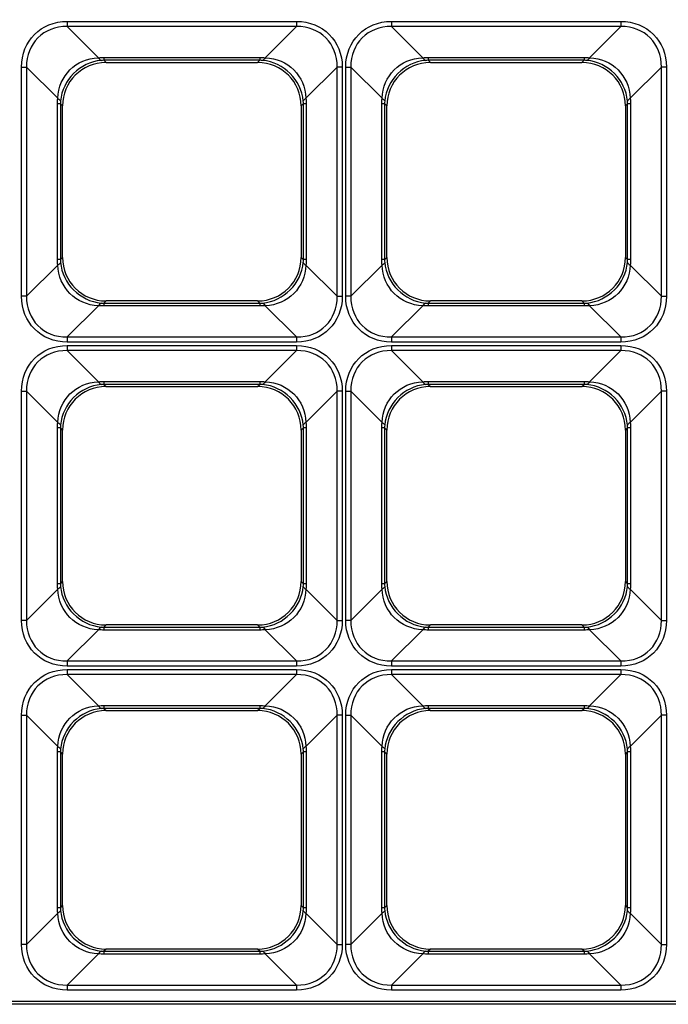
# Model space of a CAD drawing. Units: inches. Extents: x 0 to 8119, y 0 to 5791.
# Drawn here: x 2451 to 2511, y 2112 to 2203 of the extents above; entities that cross this region are included whole.
import ezdxf

# ---------------------------------------------------------------- set-up
doc = ezdxf.new("R2010")
doc.units = ezdxf.units.IN
doc.header["$MEASUREMENT"] = 0
doc.layers.add('LG-Product', color=3, linetype='Continuous')

msp = doc.modelspace()

# ---------------------------------------------------------------- linework, layer by layer
at = {"layer": 'LG-Product'}
for p, q in [((2455.642, 2203.028, 42.329), (2476.836, 2203.028, 42.329)), ((2485.615, 2203.028, 42.329), (2506.809, 2203.028, 42.329)), ((2455.642, 2202.558, 42.009), (2458.527, 2199.674, 34.638)), ((2476.836, 2202.558, 42.009), (2455.642, 2202.558, 42.009)), ((2473.952, 2199.674, 34.638), (2476.836, 2202.558, 42.009)), ((2485.615, 2202.558, 42.009), (2488.499, 2199.674, 34.638)), ((2506.809, 2202.558, 42.009), (2485.615, 2202.558, 42.009)), ((2503.924, 2199.674, 34.638), (2506.809, 2202.558, 42.009)), ((2459.031, 2199.694, 34.69), (2473.448, 2199.694, 34.69)), ((2473.448, 2199.432, 33.571), (2459.031, 2199.432, 33.571)), ((2459.031, 2199.432, 33.571), (2459.236, 2199.227, 31.229)), ((2473.243, 2199.227, 31.229), (2473.448, 2199.432, 33.571)), ((2489.003, 2199.694, 34.69), (2503.421, 2199.694, 34.69)), ((2489.003, 2199.432, 33.571), (2489.208, 2199.227, 31.229)), ((2503.421, 2199.432, 33.571), (2489.003, 2199.432, 33.571)), ((2503.216, 2199.227, 31.229), (2503.421, 2199.432, 33.571)), ((2451.413, 2177.605, 42.329), (2451.413, 2198.799, 42.329)), ((2454.768, 2195.915, 34.638), (2451.883, 2198.799, 42.009)), ((2451.883, 2198.799, 42.009), (2451.883, 2177.605, 42.009)), ((2459.236, 2199.227, 31.229), (2473.243, 2199.227, 31.229)), ((2480.596, 2198.799, 42.009), (2477.711, 2195.915, 34.638)), ((2480.596, 2177.605, 42.009), (2480.596, 2198.799, 42.009)), ((2481.065, 2198.799, 42.329), (2481.065, 2177.605, 42.329)), ((2481.386, 2177.605, 42.329), (2481.386, 2198.799, 42.329)), ((2484.74, 2195.915, 34.638), (2481.856, 2198.799, 42.009)), ((2481.856, 2198.799, 42.009), (2481.856, 2177.605, 42.009)), ((2489.208, 2199.227, 31.229), (2503.216, 2199.227, 31.229)), ((2510.568, 2198.799, 42.009), (2507.684, 2195.915, 34.638)), ((2510.568, 2177.605, 42.009), (2510.568, 2198.799, 42.009)), ((2511.038, 2198.799, 42.329), (2511.038, 2177.605, 42.329)), ((2454.747, 2180.993, 34.69), (2454.747, 2195.411, 34.69)), ((2455.214, 2195.206, 31.229), (2455.009, 2195.411, 33.571)), ((2455.009, 2195.411, 33.571), (2455.009, 2180.993, 33.571)), ((2455.214, 2181.198, 31.229), (2455.214, 2195.206, 31.229)), ((2477.47, 2195.411, 33.571), (2477.265, 2195.206, 31.229)), ((2477.265, 2195.206, 31.229), (2477.265, 2181.198, 31.229)), ((2477.47, 2180.993, 33.571), (2477.47, 2195.411, 33.571)), ((2477.732, 2195.411, 34.69), (2477.732, 2180.993, 34.69)), ((2484.72, 2180.993, 34.69), (2484.72, 2195.411, 34.69)), ((2485.187, 2195.206, 31.229), (2484.982, 2195.411, 33.571)), ((2484.982, 2195.411, 33.571), (2484.982, 2180.993, 33.571)), ((2485.187, 2181.198, 31.229), (2485.187, 2195.206, 31.229)), ((2507.442, 2195.411, 33.571), (2507.237, 2195.206, 31.229)), ((2507.237, 2195.206, 31.229), (2507.237, 2181.198, 31.229)), ((2507.442, 2180.993, 33.571), (2507.442, 2195.411, 33.571)), ((2507.704, 2195.411, 34.69), (2507.704, 2180.993, 34.69)), ((2455.009, 2180.993, 33.571), (2455.214, 2181.198, 31.229)), ((2477.265, 2181.198, 31.229), (2477.47, 2180.993, 33.571)), ((2484.982, 2180.993, 33.571), (2485.187, 2181.198, 31.229)), ((2507.237, 2181.198, 31.229), (2507.442, 2180.993, 33.571)), ((2451.883, 2177.605, 42.009), (2454.768, 2180.489, 34.638)), ((2477.711, 2180.489, 34.638), (2480.596, 2177.605, 42.009)), ((2481.856, 2177.605, 42.009), (2484.74, 2180.489, 34.638)), ((2507.684, 2180.489, 34.638), (2510.568, 2177.605, 42.009)), ((2458.527, 2176.73, 34.638), (2455.642, 2173.846, 42.009)), ((2459.236, 2177.177, 31.229), (2459.031, 2176.972, 33.571)), ((2459.031, 2176.972, 33.571), (2473.448, 2176.972, 33.571)), ((2473.448, 2176.71, 34.69), (2459.031, 2176.71, 34.69)), ((2473.243, 2177.177, 31.229), (2459.236, 2177.177, 31.229)), ((2473.448, 2176.972, 33.571), (2473.243, 2177.177, 31.229)), ((2476.836, 2173.846, 42.009), (2473.952, 2176.73, 34.638)), ((2488.499, 2176.73, 34.638), (2485.615, 2173.846, 42.009)), ((2489.208, 2177.177, 31.229), (2489.003, 2176.972, 33.571)), ((2489.003, 2176.972, 33.571), (2503.421, 2176.972, 33.571)), ((2503.421, 2176.71, 34.69), (2489.003, 2176.71, 34.69)), ((2503.216, 2177.177, 31.229), (2489.208, 2177.177, 31.229)), ((2503.421, 2176.972, 33.571), (2503.216, 2177.177, 31.229)), ((2506.809, 2173.846, 42.009), (2503.924, 2176.73, 34.638)), ((2455.642, 2173.846, 42.009), (2476.836, 2173.846, 42.009)), ((2476.836, 2173.376, 42.329), (2455.642, 2173.376, 42.329)), ((2455.642, 2173.056, 42.329), (2476.836, 2173.056, 42.329)), ((2485.615, 2173.846, 42.009), (2506.809, 2173.846, 42.009)), ((2506.809, 2173.376, 42.329), (2485.615, 2173.376, 42.329)), ((2485.615, 2173.056, 42.329), (2506.809, 2173.056, 42.329)), ((2455.642, 2172.586, 42.009), (2458.527, 2169.701, 34.638)), ((2476.836, 2172.586, 42.009), (2455.642, 2172.586, 42.009)), ((2473.952, 2169.701, 34.638), (2476.836, 2172.586, 42.009)), ((2485.615, 2172.586, 42.009), (2488.499, 2169.701, 34.638)), ((2506.809, 2172.586, 42.009), (2485.615, 2172.586, 42.009)), ((2503.924, 2169.701, 34.638), (2506.809, 2172.586, 42.009)), ((2459.031, 2169.722, 34.69), (2473.448, 2169.722, 34.69)), ((2473.448, 2169.46, 33.571), (2459.031, 2169.46, 33.571)), ((2459.031, 2169.46, 33.571), (2459.236, 2169.255, 31.229)), ((2473.243, 2169.255, 31.229), (2473.448, 2169.46, 33.571)), ((2489.003, 2169.722, 34.69), (2503.421, 2169.722, 34.69)), ((2489.003, 2169.46, 33.571), (2489.208, 2169.255, 31.229)), ((2503.421, 2169.46, 33.571), (2489.003, 2169.46, 33.571)), ((2503.216, 2169.255, 31.229), (2503.421, 2169.46, 33.571)), ((2451.413, 2147.632, 42.329), (2451.413, 2168.826, 42.329)), ((2454.768, 2165.942, 34.638), (2451.883, 2168.826, 42.009)), ((2451.883, 2168.826, 42.009), (2451.883, 2147.632, 42.009)), ((2459.236, 2169.255, 31.229), (2473.243, 2169.255, 31.229)), ((2480.596, 2168.826, 42.009), (2477.711, 2165.942, 34.638)), ((2480.596, 2147.632, 42.009), (2480.596, 2168.826, 42.009)), ((2481.065, 2168.826, 42.329), (2481.065, 2147.632, 42.329)), ((2481.386, 2147.632, 42.329), (2481.386, 2168.826, 42.329)), ((2484.74, 2165.942, 34.638), (2481.856, 2168.826, 42.009)), ((2481.856, 2168.826, 42.009), (2481.856, 2147.632, 42.009)), ((2489.208, 2169.255, 31.229), (2503.216, 2169.255, 31.229)), ((2510.568, 2168.826, 42.009), (2507.684, 2165.942, 34.638)), ((2510.568, 2147.632, 42.009), (2510.568, 2168.826, 42.009)), ((2511.038, 2168.826, 42.329), (2511.038, 2147.632, 42.329)), ((2454.747, 2151.021, 34.69), (2454.747, 2165.438, 34.69)), ((2455.214, 2165.233, 31.229), (2455.009, 2165.438, 33.571)), ((2455.009, 2165.438, 33.571), (2455.009, 2151.021, 33.571)), ((2455.214, 2151.226, 31.229), (2455.214, 2165.233, 31.229)), ((2477.47, 2165.438, 33.571), (2477.265, 2165.233, 31.229)), ((2477.265, 2165.233, 31.229), (2477.265, 2151.226, 31.229)), ((2477.47, 2151.021, 33.571), (2477.47, 2165.438, 33.571)), ((2477.732, 2165.438, 34.69), (2477.732, 2151.021, 34.69)), ((2484.72, 2151.021, 34.69), (2484.72, 2165.438, 34.69)), ((2485.187, 2165.233, 31.229), (2484.982, 2165.438, 33.571)), ((2484.982, 2165.438, 33.571), (2484.982, 2151.021, 33.571)), ((2485.187, 2151.226, 31.229), (2485.187, 2165.233, 31.229)), ((2507.442, 2165.438, 33.571), (2507.237, 2165.233, 31.229)), ((2507.237, 2165.233, 31.229), (2507.237, 2151.226, 31.229)), ((2507.442, 2151.021, 33.571), (2507.442, 2165.438, 33.571)), ((2507.704, 2165.438, 34.69), (2507.704, 2151.021, 34.69)), ((2455.009, 2151.021, 33.571), (2455.214, 2151.226, 31.229)), ((2477.265, 2151.226, 31.229), (2477.47, 2151.021, 33.571)), ((2484.982, 2151.021, 33.571), (2485.187, 2151.226, 31.229)), ((2507.237, 2151.226, 31.229), (2507.442, 2151.021, 33.571)), ((2451.883, 2147.632, 42.009), (2454.768, 2150.517, 34.638)), ((2477.711, 2150.517, 34.638), (2480.596, 2147.632, 42.009)), ((2481.856, 2147.632, 42.009), (2484.74, 2150.517, 34.638)), ((2507.684, 2150.517, 34.638), (2510.568, 2147.632, 42.009)), ((2458.527, 2146.758, 34.638), (2455.642, 2143.873, 42.009)), ((2459.236, 2147.204, 31.229), (2459.031, 2146.999, 33.571)), ((2459.031, 2146.999, 33.571), (2473.448, 2146.999, 33.571)), ((2473.448, 2146.737, 34.69), (2459.031, 2146.737, 34.69)), ((2473.243, 2147.204, 31.229), (2459.236, 2147.204, 31.229)), ((2473.448, 2146.999, 33.571), (2473.243, 2147.204, 31.229)), ((2476.836, 2143.873, 42.009), (2473.952, 2146.758, 34.638)), ((2488.499, 2146.758, 34.638), (2485.615, 2143.873, 42.009)), ((2489.208, 2147.204, 31.229), (2489.003, 2146.999, 33.571)), ((2489.003, 2146.999, 33.571), (2503.421, 2146.999, 33.571)), ((2503.421, 2146.737, 34.69), (2489.003, 2146.737, 34.69)), ((2503.216, 2147.204, 31.229), (2489.208, 2147.204, 31.229)), ((2503.421, 2146.999, 33.571), (2503.216, 2147.204, 31.229)), ((2506.809, 2143.873, 42.009), (2503.924, 2146.758, 34.638)), ((2455.642, 2143.873, 42.009), (2476.836, 2143.873, 42.009)), ((2485.615, 2143.873, 42.009), (2506.809, 2143.873, 42.009)), ((2476.836, 2143.403, 42.329), (2455.642, 2143.403, 42.329)), ((2455.642, 2143.083, 42.329), (2476.836, 2143.083, 42.329)), ((2506.809, 2143.403, 42.329), (2485.615, 2143.403, 42.329)), ((2485.615, 2143.083, 42.329), (2506.809, 2143.083, 42.329)), ((2455.642, 2142.613, 42.009), (2458.527, 2139.729, 34.638)), ((2476.836, 2142.613, 42.009), (2455.642, 2142.613, 42.009)), ((2473.952, 2139.729, 34.638), (2476.836, 2142.613, 42.009)), ((2485.615, 2142.613, 42.009), (2488.499, 2139.729, 34.638)), ((2506.809, 2142.613, 42.009), (2485.615, 2142.613, 42.009)), ((2503.924, 2139.729, 34.638), (2506.809, 2142.613, 42.009)), ((2459.031, 2139.749, 34.69), (2473.448, 2139.749, 34.69)), ((2473.448, 2139.487, 33.571), (2459.031, 2139.487, 33.571)), ((2459.031, 2139.487, 33.571), (2459.236, 2139.282, 31.229)), ((2459.236, 2139.282, 31.229), (2473.243, 2139.282, 31.229)), ((2473.243, 2139.282, 31.229), (2473.448, 2139.487, 33.571)), ((2489.003, 2139.749, 34.69), (2503.421, 2139.749, 34.69)), ((2489.003, 2139.487, 33.571), (2489.208, 2139.282, 31.229)), ((2503.421, 2139.487, 33.571), (2489.003, 2139.487, 33.571)), ((2489.208, 2139.282, 31.229), (2503.216, 2139.282, 31.229)), ((2503.216, 2139.282, 31.229), (2503.421, 2139.487, 33.571)), ((2451.413, 2117.66, 42.329), (2451.413, 2138.854, 42.329)), ((2454.768, 2135.97, 34.638), (2451.883, 2138.854, 42.009)), ((2451.883, 2138.854, 42.009), (2451.883, 2117.66, 42.009)), ((2480.596, 2138.854, 42.009), (2477.711, 2135.97, 34.638)), ((2480.596, 2117.66, 42.009), (2480.596, 2138.854, 42.009)), ((2481.065, 2138.854, 42.329), (2481.065, 2117.66, 42.329)), ((2481.386, 2117.66, 42.329), (2481.386, 2138.854, 42.329)), ((2484.74, 2135.97, 34.638), (2481.856, 2138.854, 42.009)), ((2481.856, 2138.854, 42.009), (2481.856, 2117.66, 42.009)), ((2510.568, 2138.854, 42.009), (2507.684, 2135.97, 34.638)), ((2510.568, 2117.66, 42.009), (2510.568, 2138.854, 42.009)), ((2511.038, 2138.854, 42.329), (2511.038, 2117.66, 42.329)), ((2454.747, 2121.048, 34.69), (2454.747, 2135.466, 34.69)), ((2455.214, 2135.261, 31.229), (2455.009, 2135.466, 33.571)), ((2455.009, 2135.466, 33.571), (2455.009, 2121.048, 33.571)), ((2455.214, 2121.253, 31.229), (2455.214, 2135.261, 31.229)), ((2477.47, 2135.466, 33.571), (2477.265, 2135.261, 31.229)), ((2477.265, 2135.261, 31.229), (2477.265, 2121.253, 31.229)), ((2477.47, 2121.048, 33.571), (2477.47, 2135.466, 33.571)), ((2477.732, 2135.466, 34.69), (2477.732, 2121.048, 34.69)), ((2484.72, 2121.048, 34.69), (2484.72, 2135.466, 34.69)), ((2485.187, 2135.261, 31.229), (2484.982, 2135.466, 33.571)), ((2484.982, 2135.466, 33.571), (2484.982, 2121.048, 33.571)), ((2485.187, 2121.253, 31.229), (2485.187, 2135.261, 31.229)), ((2507.442, 2135.466, 33.571), (2507.237, 2135.261, 31.229)), ((2507.237, 2135.261, 31.229), (2507.237, 2121.253, 31.229)), ((2507.442, 2121.048, 33.571), (2507.442, 2135.466, 33.571)), ((2507.704, 2135.466, 34.69), (2507.704, 2121.048, 34.69)), ((2455.009, 2121.048, 33.571), (2455.214, 2121.253, 31.229)), ((2477.265, 2121.253, 31.229), (2477.47, 2121.048, 33.571)), ((2484.982, 2121.048, 33.571), (2485.187, 2121.253, 31.229)), ((2507.237, 2121.253, 31.229), (2507.442, 2121.048, 33.571)), ((2451.883, 2117.66, 42.009), (2454.768, 2120.544, 34.638)), ((2477.711, 2120.544, 34.638), (2480.596, 2117.66, 42.009)), ((2481.856, 2117.66, 42.009), (2484.74, 2120.544, 34.638)), ((2507.684, 2120.544, 34.638), (2510.568, 2117.66, 42.009)), ((2458.527, 2116.785, 34.638), (2455.642, 2113.901, 42.009)), ((2459.236, 2117.232, 31.229), (2459.031, 2117.027, 33.571)), ((2459.031, 2117.027, 33.571), (2473.448, 2117.027, 33.571)), ((2473.448, 2116.765, 34.69), (2459.031, 2116.765, 34.69)), ((2473.243, 2117.232, 31.229), (2459.236, 2117.232, 31.229)), ((2473.448, 2117.027, 33.571), (2473.243, 2117.232, 31.229)), ((2476.836, 2113.901, 42.009), (2473.952, 2116.785, 34.638)), ((2488.499, 2116.785, 34.638), (2485.615, 2113.901, 42.009)), ((2489.208, 2117.232, 31.229), (2489.003, 2117.027, 33.571)), ((2489.003, 2117.027, 33.571), (2503.421, 2117.027, 33.571)), ((2503.421, 2116.765, 34.69), (2489.003, 2116.765, 34.69)), ((2503.216, 2117.232, 31.229), (2489.208, 2117.232, 31.229)), ((2503.421, 2117.027, 33.571), (2503.216, 2117.232, 31.229)), ((2506.809, 2113.901, 42.009), (2503.924, 2116.785, 34.638)), ((2455.642, 2113.901, 42.009), (2476.836, 2113.901, 42.009)), ((2485.615, 2113.901, 42.009), (2506.809, 2113.901, 42.009)), ((2476.836, 2113.431, 42.329), (2455.642, 2113.431, 42.329)), ((2506.809, 2113.431, 42.329), (2485.615, 2113.431, 42.329))]:
    msp.add_line(p, q, dxfattribs=at)
at = {"layer": 'LG-Product', "extrusion": (1, -4.34181e-16, 0)}
for centre, radius, start, end in [((2203.028, 41.825, 2455.642), 0.505, 90, 158.62938), ((2203.028, 41.825, 2476.836), 0.505, 90, 158.62938), ((2203.028, 41.825, 2485.615), 0.505, 90, 158.62938), ((2203.028, 41.825, 2506.809), 0.505, 90, 158.62938), ((2203.453, 33.219, 2459.031), 4.037, 158.62938, 175), ((2203.453, 33.219, 2473.448), 4.037, 158.62938, 175), ((2203.453, 33.219, 2489.003), 4.037, 158.62938, 175), ((2203.453, 33.219, 2503.421), 4.037, 158.62938, 175), ((2172.95, 33.219, 2459.031), 4.037, 5, 21.37062), ((2172.95, 33.219, 2473.448), 4.037, 5, 21.37062), ((2172.95, 33.219, 2489.003), 4.037, 5, 21.37062), ((2172.95, 33.219, 2503.421), 4.037, 5, 21.37062), ((2173.376, 41.825, 2455.642), 0.505, 21.37062, 90), ((2173.056, 41.825, 2455.642), 0.505, 90, 158.62938), ((2173.376, 41.825, 2476.836), 0.505, 21.37062, 90), ((2173.056, 41.825, 2476.836), 0.505, 90, 158.62938), ((2173.376, 41.825, 2485.615), 0.505, 21.37062, 90), ((2173.056, 41.825, 2485.615), 0.505, 90, 158.62938), ((2173.376, 41.825, 2506.809), 0.505, 21.37062, 90), ((2173.056, 41.825, 2506.809), 0.505, 90, 158.62938), ((2173.481, 33.219, 2459.031), 4.037, 158.62938, 175), ((2173.481, 33.219, 2473.448), 4.037, 158.62938, 175), ((2173.481, 33.219, 2489.003), 4.037, 158.62938, 175), ((2173.481, 33.219, 2503.421), 4.037, 158.62938, 175), ((2142.978, 33.219, 2473.448), 4.037, 5, 21.37062), ((2142.978, 33.219, 2503.421), 4.037, 5, 21.37062), ((2143.403, 41.825, 2455.642), 0.505, 21.37062, 90), ((2143.403, 41.825, 2476.836), 0.505, 21.37062, 90), ((2143.403, 41.825, 2485.615), 0.505, 21.37062, 90), ((2143.403, 41.825, 2506.809), 0.505, 21.37062, 90), ((2143.083, 41.825, 2455.642), 0.505, 90, 158.62938), ((2143.083, 41.825, 2476.836), 0.505, 90, 158.62938), ((2143.083, 41.825, 2485.615), 0.505, 90, 158.62938), ((2143.083, 41.825, 2506.809), 0.505, 90, 158.62938), ((2143.508, 33.219, 2459.031), 4.037, 158.62938, 175), ((2143.508, 33.219, 2473.448), 4.037, 158.62938, 175), ((2143.508, 33.219, 2489.003), 4.037, 158.62938, 175), ((2143.508, 33.219, 2503.421), 4.037, 158.62938, 175), ((2113.006, 33.219, 2459.031), 4.037, 5, 21.37062), ((2113.006, 33.219, 2473.448), 4.037, 5, 21.37062), ((2113.006, 33.219, 2489.003), 4.037, 5, 21.37062), ((2113.006, 33.219, 2503.421), 4.037, 5, 21.37062), ((2113.431, 41.825, 2455.642), 0.505, 21.37062, 90), ((2113.431, 41.825, 2476.836), 0.505, 21.37062, 90), ((2113.431, 41.825, 2485.615), 0.505, 21.37062, 90), ((2113.431, 41.825, 2506.809), 0.505, 21.37062, 90)]:
    msp.add_arc(centre, radius, start, end, dxfattribs=at)
at = {"layer": 'LG-Product', "extrusion": (0.975307, 0.080479, 0.205668)}
for centre in [(1993.788, -508.737, 2581.969), (1991.323, -514.881, 2611.202), (1963.917, -508.23, 2579.557), (1961.452, -514.374, 2608.79), (1934.046, -507.723, 2577.145), (1931.581, -513.867, 2606.377)]:
    msp.add_arc(centre, 4.037, 158.13878, 174.58146, dxfattribs=at)
at = {"layer": 'LG-Product', "extrusion": (0.975307, -0.080479, -0.205668)}
for centre in [(2399.419, 502.279, 2228.712), (2401.884, 508.422, 2257.945), (2369.548, 502.786, 2231.124), (2372.013, 508.929, 2260.357), (2339.677, 503.293, 2233.537), (2342.142, 509.436, 2262.769)]:
    msp.add_arc(centre, 4.037, 158.13878, 174.58146, dxfattribs=at)
at = {"layer": 'LG-Product', "extrusion": (4.34181e-16, 1, 0)}
for centre, start, end in [((-2451.413, 41.825, 2198.799), 90, 158.62938), ((-2481.386, 41.825, 2198.799), 90, 158.62938), ((-2481.065, 41.825, 2177.605), 21.37062, 90), ((-2511.038, 41.825, 2177.605), 21.37062, 90), ((-2451.413, 41.825, 2168.826), 90, 158.62938), ((-2481.386, 41.825, 2168.826), 90, 158.62938), ((-2481.065, 41.825, 2147.632), 21.37062, 90), ((-2511.038, 41.825, 2147.632), 21.37062, 90), ((-2451.413, 41.825, 2138.854), 90, 158.62938), ((-2481.386, 41.825, 2138.854), 90, 158.62938), ((-2481.065, 41.825, 2117.66), 21.37062, 90), ((-2511.038, 41.825, 2117.66), 21.37062, 90)]:
    msp.add_arc(centre, 0.505, start, end, dxfattribs=at)
at = {"layer": 'LG-Product', "extrusion": (-4.34181e-16, -1, 0)}
for centre, radius, start, end in [((2481.065, 41.825, -2198.799), 0.505, 90, 158.62938), ((2511.038, 41.825, -2198.799), 0.505, 90, 158.62938), ((2450.988, 33.219, -2195.411), 4.037, 5, 21.37062), ((2481.491, 33.219, -2195.411), 4.037, 158.62938, 175), ((2511.463, 33.219, -2195.411), 4.037, 158.62938, 175), ((2450.988, 33.219, -2180.993), 4.037, 5, 21.37062), ((2481.491, 33.219, -2180.993), 4.037, 158.62938, 175), ((2480.96, 33.219, -2180.993), 4.037, 5, 21.37062), ((2511.463, 33.219, -2180.993), 4.037, 158.62938, 175), ((2451.413, 41.825, -2177.605), 0.505, 21.37062, 90), ((2481.386, 41.825, -2177.605), 0.505, 21.37062, 90), ((2481.065, 41.825, -2168.826), 0.505, 90, 158.62938), ((2511.038, 41.825, -2168.826), 0.505, 90, 158.62938), ((2450.988, 33.219, -2165.438), 4.037, 5, 21.37062), ((2481.491, 33.219, -2165.438), 4.037, 158.62938, 175), ((2511.463, 33.219, -2165.438), 4.037, 158.62938, 175), ((2450.988, 33.219, -2151.021), 4.037, 5, 21.37062), ((2481.491, 33.219, -2151.021), 4.037, 158.62938, 175), ((2480.96, 33.219, -2151.021), 4.037, 5, 21.37062), ((2511.463, 33.219, -2151.021), 4.037, 158.62938, 175), ((2451.413, 41.825, -2147.632), 0.505, 21.37062, 90), ((2481.386, 41.825, -2147.632), 0.505, 21.37062, 90), ((2481.065, 41.825, -2138.854), 0.505, 90, 158.62938), ((2511.038, 41.825, -2138.854), 0.505, 90, 158.62938), ((2450.988, 33.219, -2135.466), 4.037, 5, 21.37062), ((2481.491, 33.219, -2135.466), 4.037, 158.62938, 175), ((2511.463, 33.219, -2135.466), 4.037, 158.62938, 175), ((2450.988, 33.219, -2121.048), 4.037, 5, 21.37062), ((2481.491, 33.219, -2121.048), 4.037, 158.62938, 175), ((2480.96, 33.219, -2121.048), 4.037, 5, 21.37062), ((2511.463, 33.219, -2121.048), 4.037, 158.62938, 175), ((2451.413, 41.825, -2117.66), 0.505, 21.37062, 90), ((2481.386, 41.825, -2117.66), 0.505, 21.37062, 90)]:
    msp.add_arc(centre, radius, start, end, dxfattribs=at)
at = {"layer": 'LG-Product', "extrusion": (0.080479, 0.975307, -0.205668)}
for centre in [(-2262.122, 524.012, 2332.124), (-2291.992, 524.519, 2334.536), (-2264.586, 517.868, 2302.891), (-2294.457, 518.375, 2305.304), (-2267.051, 511.725, 2273.659), (-2296.922, 512.232, 2276.071)]:
    msp.add_arc(centre, 4.037, 158.13878, 174.58146, dxfattribs=at)
at = {"layer": 'LG-Product', "extrusion": (0.080479, -0.975307, 0.205668)}
for centre in [(2653.65, 440.586, -1935.164), (2683.521, 440.08, -1932.752), (2651.185, 434.443, -1905.932), (2681.056, 433.936, -1903.52), (2648.72, 428.299, -1876.699), (2678.591, 427.793, -1874.287)]:
    msp.add_arc(centre, 4.037, 158.13878, 174.58146, dxfattribs=at)
at = {"layer": 'LG-Product', "extrusion": (0, -1, 0)}
for centre in [(2480.96, 33.219, -2195.411), (2480.96, 33.219, -2165.438), (2480.96, 33.219, -2135.466)]:
    msp.add_arc(centre, 4.037, 5, 21.37062, dxfattribs=at)
at = {"layer": 'LG-Product', "extrusion": (0.080479, -0.975307, -0.205668)}
for centre in [(2622.023, -373.025, -1936.214), (2651.894, -372.518, -1933.802), (2619.558, -366.881, -1906.982), (2649.429, -366.375, -1904.569), (2617.093, -360.738, -1877.749), (2646.964, -360.231, -1875.337)]:
    msp.add_arc(centre, 4.037, 5.41854, 21.86122, dxfattribs=at)
at = {"layer": 'LG-Product', "extrusion": (0.080479, 0.975307, 0.205668)}
for centre in [(-2293.749, -456.45, 2333.174), (-2323.62, -456.957, 2335.586), (-2296.214, -450.307, 2303.941), (-2326.084, -450.814, 2306.353), (-2298.678, -444.163, 2274.709), (-2328.549, -444.67, 2277.121)]:
    msp.add_arc(centre, 4.037, 5.41854, 21.86122, dxfattribs=at)
at = {"layer": 'LG-Product', "extrusion": (0.975307, -0.080479, 0.205668)}
for centre in [(2367.792, -434.717, 2229.762), (2370.257, -440.861, 2258.994), (2337.921, -435.224, 2232.174), (2340.386, -441.368, 2261.407), (2308.05, -435.731, 2234.586), (2310.515, -441.875, 2263.819)]:
    msp.add_arc(centre, 4.037, 5.41854, 21.86122, dxfattribs=at)
at = {"layer": 'LG-Product', "extrusion": (0.975307, 0.080479, -0.205668)}
for centre in [(1962.161, 576.299, 2580.92), (1959.696, 582.442, 2610.152), (1932.29, 575.792, 2578.507), (1929.825, 581.935, 2607.74), (1902.419, 575.285, 2576.095), (1899.954, 581.428, 2605.328)]:
    msp.add_arc(centre, 4.037, 5.41854, 21.86122, dxfattribs=at)
at = {"layer": 'LG-Product', "extrusion": (1, 0, 0)}
for centre in [(2142.978, 33.219, 2459.031), (2142.978, 33.219, 2489.003)]:
    msp.add_arc(centre, 4.037, 5, 21.37062, dxfattribs=at)
at = {"layer": 'LG-Product', "extrusion": (0, 0, -1)}
for centre, major_axis, start_param, end_param in [((2456.29, 2198.151, 42.329), (-3.67, 3.67), 5.564377, 7.001993), ((2476.189, 2198.151, 42.329), (3.67, 3.67), 5.564377, 7.001993), ((2486.262, 2198.151, 42.329), (-3.67, 3.67), 5.564377, 7.001993), ((2506.161, 2198.151, 42.329), (3.67, 3.67), 5.564377, 7.001993), ((2456.29, 2178.252, 42.329), (3.67, 3.67), 2.422785, 3.860401), ((2476.189, 2178.252, 42.329), (-3.67, 3.67), 2.422785, 3.860401), ((2486.262, 2178.252, 42.329), (3.67, 3.67), 2.422785, 3.860401), ((2506.161, 2178.252, 42.329), (-3.67, 3.67), 2.422785, 3.860401), ((2456.29, 2168.179, 42.329), (-3.67, 3.67), 5.564377, 7.001993), ((2476.189, 2168.179, 42.329), (3.67, 3.67), 5.564377, 7.001993), ((2486.262, 2168.179, 42.329), (-3.67, 3.67), 5.564377, 7.001993), ((2506.161, 2168.179, 42.329), (3.67, 3.67), 5.564377, 7.001993), ((2456.29, 2148.28, 42.329), (3.67, 3.67), 2.422785, 3.860401), ((2476.189, 2148.28, 42.329), (-3.67, 3.67), 2.422785, 3.860401), ((2486.262, 2148.28, 42.329), (3.67, 3.67), 2.422785, 3.860401), ((2506.161, 2148.28, 42.329), (-3.67, 3.67), 2.422785, 3.860401), ((2456.29, 2138.206, 42.329), (-3.67, 3.67), 5.564377, 7.001993), ((2476.189, 2138.206, 42.329), (3.67, 3.67), 5.564377, 7.001993), ((2486.262, 2138.206, 42.329), (-3.67, 3.67), 5.564377, 7.001993), ((2506.161, 2138.206, 42.329), (3.67, 3.67), 5.564377, 7.001993), ((2456.29, 2118.308, 42.329), (3.67, 3.67), 2.422785, 3.860401), ((2476.189, 2118.308, 42.329), (-3.67, 3.67), 2.422785, 3.860401), ((2486.262, 2118.308, 42.329), (3.67, 3.67), 2.422785, 3.860401), ((2506.161, 2118.308, 42.329), (-3.67, 3.67), 2.422785, 3.860401)]:
    msp.add_ellipse(centre, major_axis=major_axis, ratio=0.874961, start_param=start_param, end_param=end_param, dxfattribs=at)
at = {"layer": 'LG-Product', "extrusion": (0.036332, -0.036332, 0.998679)}
for centre in [(2456.29, 2198.151, 41.825), (2486.262, 2198.151, 41.825), (2456.29, 2168.179, 41.825), (2486.262, 2168.179, 41.825), (2456.29, 2138.206, 41.825), (2486.262, 2138.206, 41.825)]:
    msp.add_ellipse(centre, major_axis=(-3.358, 3.358, 0.244), ratio=0.848927, start_param=5.564377, end_param=7.001993, dxfattribs=at)
at = {"layer": 'LG-Product', "extrusion": (-0.036332, -0.036332, 0.998679)}
for centre in [(2476.189, 2198.151, 41.825), (2506.161, 2198.151, 41.825), (2476.189, 2168.179, 41.825), (2506.161, 2168.179, 41.825), (2476.189, 2138.206, 41.825), (2506.161, 2138.206, 41.825)]:
    msp.add_ellipse(centre, major_axis=(3.358, 3.358, 0.244), ratio=0.848927, start_param=5.564377, end_param=7.001993, dxfattribs=at)
at = {"layer": 'LG-Product', "extrusion": (0.095964, -0.095964, -0.990748)}
for centre in [(2458.929, 2195.512, 35.08), (2488.902, 2195.512, 35.08), (2458.929, 2165.539, 35.08), (2488.902, 2165.539, 35.08), (2458.929, 2135.567, 35.08), (2488.902, 2135.567, 35.08)]:
    msp.add_ellipse(centre, major_axis=(-3.032, 3.032, -0.587), ratio=0.932578, start_param=5.564377, end_param=7.001993, dxfattribs=at)
at = {"layer": 'LG-Product', "extrusion": (-0.334284, 0.334284, 0.881197)}
for centre in [(2458.929, 2195.512, 35.08), (2488.902, 2195.512, 35.08), (2458.929, 2165.539, 35.08), (2488.902, 2165.539, 35.08), (2458.929, 2135.567, 35.08), (2488.902, 2135.567, 35.08)]:
    msp.add_ellipse(centre, major_axis=(-2.697, 2.697, -2.046), ratio=0.932578, start_param=5.564377, end_param=7.001993, dxfattribs=at)
at = {"layer": 'LG-Product', "extrusion": (4.19803e-16, 0.931243, -0.364399)}
for centre in [(2461.426, 2189.256, 8.015), (2491.398, 2189.256, 8.015), (2461.426, 2159.284, 8.015), (2491.398, 2159.284, 8.015), (2461.426, 2129.311, 8.015), (2491.398, 2129.311, 8.015)]:
    msp.add_ellipse(centre, major_axis=(-2.601, 10.435, 26.666), ratio=0.280785, start_param=6.245894, end_param=6.308686, dxfattribs=at)
at = {"layer": 'LG-Product', "extrusion": (0.012567, -0.972627, 0.232034)}
for centre in [(2461.426, 2193.015, 6.544), (2491.398, 2193.015, 6.544), (2461.426, 2163.043, 6.544), (2491.398, 2163.043, 6.544), (2461.426, 2133.07, 6.544), (2491.398, 2133.07, 6.544)]:
    msp.add_ellipse(centre, major_axis=(-2.499, 6.415, 27.027), ratio=0.144737, start_param=6.257685, end_param=6.320477, dxfattribs=at)
at = {"layer": 'LG-Product', "extrusion": (4.44089e-16, 0.931243, -0.364399)}
for centre in [(2471.053, 2189.256, 8.015), (2501.025, 2189.256, 8.015), (2471.053, 2159.284, 8.015), (2501.025, 2159.284, 8.015), (2471.053, 2129.311, 8.015), (2501.025, 2129.311, 8.015)]:
    msp.add_ellipse(centre, major_axis=(2.601, 10.435, 26.666), ratio=0.280785, start_param=6.257685, end_param=6.320477, dxfattribs=at)
at = {"layer": 'LG-Product', "extrusion": (-0.012567, -0.972627, 0.232034)}
for centre in [(2471.053, 2193.015, 6.544), (2501.025, 2193.015, 6.544), (2471.053, 2163.043, 6.544), (2501.025, 2163.043, 6.544), (2471.053, 2133.07, 6.544), (2501.025, 2133.07, 6.544)]:
    msp.add_ellipse(centre, major_axis=(2.499, 6.415, 27.027), ratio=0.144737, start_param=6.245894, end_param=6.308686, dxfattribs=at)
at = {"layer": 'LG-Product', "extrusion": (0.334284, 0.334284, 0.881197)}
for centre in [(2473.549, 2195.512, 35.08), (2503.522, 2195.512, 35.08), (2473.549, 2165.539, 35.08), (2503.522, 2165.539, 35.08), (2473.549, 2135.567, 35.08), (2503.522, 2135.567, 35.08)]:
    msp.add_ellipse(centre, major_axis=(2.697, 2.697, -2.046), ratio=0.932578, start_param=5.564377, end_param=7.001993, dxfattribs=at)
at = {"layer": 'LG-Product', "extrusion": (-0.095964, -0.095964, -0.990748)}
for centre in [(2473.549, 2195.512, 35.08), (2503.522, 2195.512, 35.08), (2473.549, 2165.539, 35.08), (2503.522, 2165.539, 35.08), (2473.549, 2135.567, 35.08), (2503.522, 2135.567, 35.08)]:
    msp.add_ellipse(centre, major_axis=(3.032, 3.032, -0.587), ratio=0.932578, start_param=5.564377, end_param=7.001993, dxfattribs=at)
at = {"layer": 'LG-Product'}
for centre, major_axis in [((2459.266, 2195.175, 31.229), (-2.876, 2.876)), ((2473.212, 2195.175, 31.229), (2.876, 2.876)), ((2489.239, 2195.175, 31.229), (-2.876, 2.876)), ((2503.185, 2195.175, 31.229), (2.876, 2.876)), ((2459.266, 2181.229, 31.229), (-2.876, -2.876)), ((2473.212, 2181.229, 31.229), (2.876, -2.876)), ((2489.239, 2181.229, 31.229), (-2.876, -2.876)), ((2503.185, 2181.229, 31.229), (2.876, -2.876)), ((2459.266, 2165.203, 31.229), (-2.876, 2.876)), ((2473.212, 2165.203, 31.229), (2.876, 2.876)), ((2489.239, 2165.203, 31.229), (-2.876, 2.876)), ((2503.185, 2165.203, 31.229), (2.876, 2.876)), ((2459.266, 2151.256, 31.229), (-2.876, -2.876)), ((2473.212, 2151.256, 31.229), (2.876, -2.876)), ((2489.239, 2151.256, 31.229), (-2.876, -2.876)), ((2503.185, 2151.256, 31.229), (2.876, -2.876)), ((2459.266, 2135.23, 31.229), (-2.876, 2.876)), ((2473.212, 2135.23, 31.229), (2.876, 2.876)), ((2489.239, 2135.23, 31.229), (-2.876, 2.876)), ((2503.185, 2135.23, 31.229), (2.876, 2.876)), ((2459.266, 2121.284, 31.229), (-2.876, -2.876)), ((2473.212, 2121.284, 31.229), (2.876, -2.876)), ((2489.239, 2121.284, 31.229), (-2.876, -2.876)), ((2503.185, 2121.284, 31.229), (2.876, -2.876))]:
    msp.add_ellipse(centre, major_axis=major_axis, ratio=0.992433, start_param=5.501585, end_param=7.064785, dxfattribs=at)
at = {"layer": 'LG-Product', "extrusion": (-0.931243, 4.26742e-16, -0.364399)}
for centre in [(2465.185, 2193.015, 8.015), (2495.158, 2193.015, 8.015), (2465.185, 2163.043, 8.015), (2495.158, 2163.043, 8.015), (2465.185, 2133.07, 8.015), (2495.158, 2133.07, 8.015)]:
    msp.add_ellipse(centre, major_axis=(-10.435, 2.601, 26.666), ratio=0.280785, start_param=6.257685, end_param=6.320477, dxfattribs=at)
at = {"layer": 'LG-Product', "extrusion": (0.931243, -4.19803e-16, -0.364399)}
for centre in [(2467.294, 2193.015, 8.015), (2497.266, 2193.015, 8.015), (2467.294, 2163.043, 8.015), (2497.266, 2163.043, 8.015), (2467.294, 2133.07, 8.015), (2497.266, 2133.07, 8.015)]:
    msp.add_ellipse(centre, major_axis=(10.435, 2.601, 26.666), ratio=0.280785, start_param=6.245894, end_param=6.308686, dxfattribs=at)
at = {"layer": 'LG-Product', "extrusion": (0.972627, -0.012567, 0.232034)}
for centre in [(2461.426, 2193.015, 6.544), (2491.398, 2193.015, 6.544), (2461.426, 2163.043, 6.544), (2491.398, 2163.043, 6.544), (2461.426, 2133.07, 6.544), (2491.398, 2133.07, 6.544)]:
    msp.add_ellipse(centre, major_axis=(-6.415, 2.499, 27.027), ratio=0.144737, start_param=6.245894, end_param=6.308686, dxfattribs=at)
at = {"layer": 'LG-Product', "extrusion": (-0.972627, -0.012567, 0.232034)}
for centre in [(2471.053, 2193.015, 6.544), (2501.025, 2193.015, 6.544), (2471.053, 2163.043, 6.544), (2501.025, 2163.043, 6.544), (2471.053, 2133.07, 6.544), (2501.025, 2133.07, 6.544)]:
    msp.add_ellipse(centre, major_axis=(6.415, 2.499, 27.027), ratio=0.144737, start_param=6.257685, end_param=6.320477, dxfattribs=at)
at = {"layer": 'LG-Product', "extrusion": (-0.931243, 4.19803e-16, -0.364399)}
for centre in [(2465.185, 2183.388, 8.015), (2495.158, 2183.388, 8.015), (2465.185, 2153.416, 8.015), (2495.158, 2153.416, 8.015), (2465.185, 2123.443, 8.015), (2495.158, 2123.443, 8.015)]:
    msp.add_ellipse(centre, major_axis=(-10.435, -2.601, 26.666), ratio=0.280785, start_param=6.245894, end_param=6.308686, dxfattribs=at)
at = {"layer": 'LG-Product', "extrusion": (0.095964, 0.095964, -0.990748)}
for centre in [(2458.929, 2180.892, 35.08), (2488.902, 2180.892, 35.08), (2458.929, 2150.919, 35.08), (2488.902, 2150.919, 35.08), (2458.929, 2120.947, 35.08), (2488.902, 2120.947, 35.08)]:
    msp.add_ellipse(centre, major_axis=(3.032, 3.032, 0.587), ratio=0.932578, start_param=2.422785, end_param=3.860401, dxfattribs=at)
at = {"layer": 'LG-Product', "extrusion": (0.972627, 0.012567, 0.232034)}
for centre in [(2461.426, 2183.388, 6.544), (2491.398, 2183.388, 6.544), (2461.426, 2153.416, 6.544), (2491.398, 2153.416, 6.544), (2461.426, 2123.443, 6.544), (2491.398, 2123.443, 6.544)]:
    msp.add_ellipse(centre, major_axis=(-6.415, -2.499, 27.027), ratio=0.144737, start_param=6.257685, end_param=6.320477, dxfattribs=at)
at = {"layer": 'LG-Product', "extrusion": (-0.334284, -0.334284, 0.881197)}
for centre in [(2458.929, 2180.892, 35.08), (2488.902, 2180.892, 35.08), (2458.929, 2150.919, 35.08), (2488.902, 2150.919, 35.08), (2458.929, 2120.947, 35.08), (2488.902, 2120.947, 35.08)]:
    msp.add_ellipse(centre, major_axis=(2.697, 2.697, 2.046), ratio=0.932578, start_param=2.422785, end_param=3.860401, dxfattribs=at)
at = {"layer": 'LG-Product', "extrusion": (0.334284, -0.334284, 0.881197)}
for centre in [(2473.549, 2180.892, 35.08), (2503.522, 2180.892, 35.08), (2473.549, 2150.919, 35.08), (2503.522, 2150.919, 35.08), (2473.549, 2120.947, 35.08), (2503.522, 2120.947, 35.08)]:
    msp.add_ellipse(centre, major_axis=(-2.697, 2.697, 2.046), ratio=0.932578, start_param=2.422785, end_param=3.860401, dxfattribs=at)
at = {"layer": 'LG-Product', "extrusion": (-0.095964, 0.095964, -0.990748)}
for centre in [(2473.549, 2180.892, 35.08), (2503.522, 2180.892, 35.08), (2473.549, 2150.919, 35.08), (2503.522, 2150.919, 35.08), (2473.549, 2120.947, 35.08), (2503.522, 2120.947, 35.08)]:
    msp.add_ellipse(centre, major_axis=(-3.032, 3.032, 0.587), ratio=0.932578, start_param=2.422785, end_param=3.860401, dxfattribs=at)
at = {"layer": 'LG-Product', "extrusion": (-0.972627, 0.012567, 0.232034)}
for centre in [(2471.053, 2183.388, 6.544), (2501.025, 2183.388, 6.544), (2471.053, 2153.416, 6.544), (2501.025, 2153.416, 6.544), (2471.053, 2123.443, 6.544), (2501.025, 2123.443, 6.544)]:
    msp.add_ellipse(centre, major_axis=(6.415, -2.499, 27.027), ratio=0.144737, start_param=6.245894, end_param=6.308686, dxfattribs=at)
at = {"layer": 'LG-Product', "extrusion": (0.931243, -4.44089e-16, -0.364399)}
for centre in [(2467.294, 2183.388, 8.015), (2497.266, 2183.388, 8.015), (2467.294, 2153.416, 8.015), (2497.266, 2153.416, 8.015), (2467.294, 2123.443, 8.015), (2497.266, 2123.443, 8.015)]:
    msp.add_ellipse(centre, major_axis=(10.435, -2.601, 26.666), ratio=0.280785, start_param=6.257685, end_param=6.320477, dxfattribs=at)
at = {"layer": 'LG-Product', "extrusion": (0.036332, 0.036332, 0.998679)}
for centre in [(2456.29, 2178.252, 41.825), (2486.262, 2178.252, 41.825), (2456.29, 2148.28, 41.825), (2486.262, 2148.28, 41.825), (2456.29, 2118.308, 41.825), (2486.262, 2118.308, 41.825)]:
    msp.add_ellipse(centre, major_axis=(3.358, 3.358, -0.244), ratio=0.848927, start_param=2.422785, end_param=3.860401, dxfattribs=at)
at = {"layer": 'LG-Product', "extrusion": (-0.036332, 0.036332, 0.998679)}
for centre in [(2476.189, 2178.252, 41.825), (2506.161, 2178.252, 41.825), (2476.189, 2148.28, 41.825), (2506.161, 2148.28, 41.825), (2476.189, 2118.308, 41.825), (2506.161, 2118.308, 41.825)]:
    msp.add_ellipse(centre, major_axis=(-3.358, 3.358, -0.244), ratio=0.848927, start_param=2.422785, end_param=3.860401, dxfattribs=at)
at = {"layer": 'LG-Product', "extrusion": (-4.44089e-16, -0.931243, -0.364399)}
for centre in [(2461.426, 2187.148, 8.015), (2491.398, 2187.148, 8.015), (2461.426, 2157.175, 8.015), (2491.398, 2157.175, 8.015), (2461.426, 2127.203, 8.015), (2491.398, 2127.203, 8.015)]:
    msp.add_ellipse(centre, major_axis=(-2.601, -10.435, 26.666), ratio=0.280785, start_param=6.257685, end_param=6.320477, dxfattribs=at)
at = {"layer": 'LG-Product', "extrusion": (0.012567, 0.972627, 0.232034)}
for centre in [(2461.426, 2183.388, 6.544), (2491.398, 2183.388, 6.544), (2461.426, 2153.416, 6.544), (2491.398, 2153.416, 6.544), (2461.426, 2123.443, 6.544), (2491.398, 2123.443, 6.544)]:
    msp.add_ellipse(centre, major_axis=(-2.499, -6.415, 27.027), ratio=0.144737, start_param=6.245894, end_param=6.308686, dxfattribs=at)
at = {"layer": 'LG-Product', "extrusion": (-0.012567, 0.972627, 0.232034)}
for centre in [(2471.053, 2183.388, 6.544), (2501.025, 2183.388, 6.544), (2471.053, 2153.416, 6.544), (2501.025, 2153.416, 6.544), (2471.053, 2123.443, 6.544), (2501.025, 2123.443, 6.544)]:
    msp.add_ellipse(centre, major_axis=(2.499, -6.415, 27.027), ratio=0.144737, start_param=6.257685, end_param=6.320477, dxfattribs=at)
at = {"layer": 'LG-Product', "extrusion": (-4.19803e-16, -0.931243, -0.364399)}
for centre in [(2471.053, 2187.148, 8.015), (2501.025, 2187.148, 8.015), (2471.053, 2157.175, 8.015), (2501.025, 2157.175, 8.015), (2471.053, 2127.203, 8.015), (2501.025, 2127.203, 8.015)]:
    msp.add_ellipse(centre, major_axis=(2.601, -10.435, 26.666), ratio=0.280785, start_param=6.245894, end_param=6.308686, dxfattribs=at)
at = {"layer": 'LG-Product'}
for points, knots in [([(2526.689, 2112.131, 42.365), (2439.737, 2112.131, 42.365), (2352.785, 2112.144, 42.365), (2244.095, 2112.128, 42.365), (2222.357, 2112.176, 42.345), (2197.901, 2112.117, 42.373), (2195.193, 2112.214, 42.37), (2189.853, 2112.965, 42.369), (2187.19, 2113.561, 42.369), (2179.459, 2115.99, 42.367), (2174.624, 2118.444, 42.366), (2165.918, 2124.857, 42.365), (2162.159, 2128.722, 42.365), (2155.971, 2137.658, 42.365), (2153.646, 2142.61, 42.365), (2151.447, 2150.462, 42.365), (2150.936, 2153.125, 42.365), (2150.374, 2158.519, 42.366), (2150.377, 2161.247, 42.366), (2150.408, 2169.401, 42.364), (2150.387, 2174.837, 42.365), (2150.392, 2191.145, 42.365), (2150.39, 2202.017, 42.365), (2150.387, 2234.632, 42.365), (2150.389, 2256.376, 42.365), (2150.389, 2278.119, 42.365)], [0, 0, 0, 0, 0.5, 0.5, 0.625, 0.625, 0.640625, 0.640625, 0.65625, 0.65625, 0.6875, 0.6875, 0.71875, 0.71875, 0.75, 0.75, 0.765625, 0.765625, 0.78125, 0.78125, 0.8125, 0.8125, 0.875, 0.875, 1, 1, 1, 1]), ([(2150.654, 2278.119, 42.329), (2150.654, 2256.385, 42.329), (2150.653, 2234.651, 42.329), (2150.656, 2202.049, 42.329), (2150.658, 2191.182, 42.329), (2150.653, 2174.882, 42.329), (2150.671, 2169.448, 42.329), (2150.644, 2161.298, 42.329), (2150.64, 2158.57, 42.329), (2151.197, 2153.181, 42.329), (2151.705, 2150.53, 42.329), (2153.896, 2142.7, 42.329), (2156.187, 2137.817, 42.329), (2162.34, 2128.92, 42.329), (2166.11, 2125.04, 42.329), (2174.822, 2118.64, 42.329), (2179.659, 2116.198, 42.329), (2187.398, 2113.796, 42.329), (2190.06, 2113.21, 42.329), (2195.401, 2112.481, 42.329), (2198.111, 2112.41, 42.329), (2222.549, 2112.375, 42.329), (2244.271, 2112.393, 42.329), (2352.882, 2112.409, 42.329), (2439.771, 2112.397, 42.329), (2526.66, 2112.397, 42.329)], [0, 0, 0, 0, 0.125, 0.125, 0.1875, 0.1875, 0.21875, 0.21875, 0.234375, 0.234375, 0.25, 0.25, 0.28125, 0.28125, 0.3125, 0.3125, 0.34375, 0.34375, 0.359375, 0.359375, 0.375, 0.375, 0.5, 0.5, 1, 1, 1, 1])]:
    msp.add_open_spline(points, degree=3, knots=knots, dxfattribs=at)

doc.saveas('drawing.dxf')
